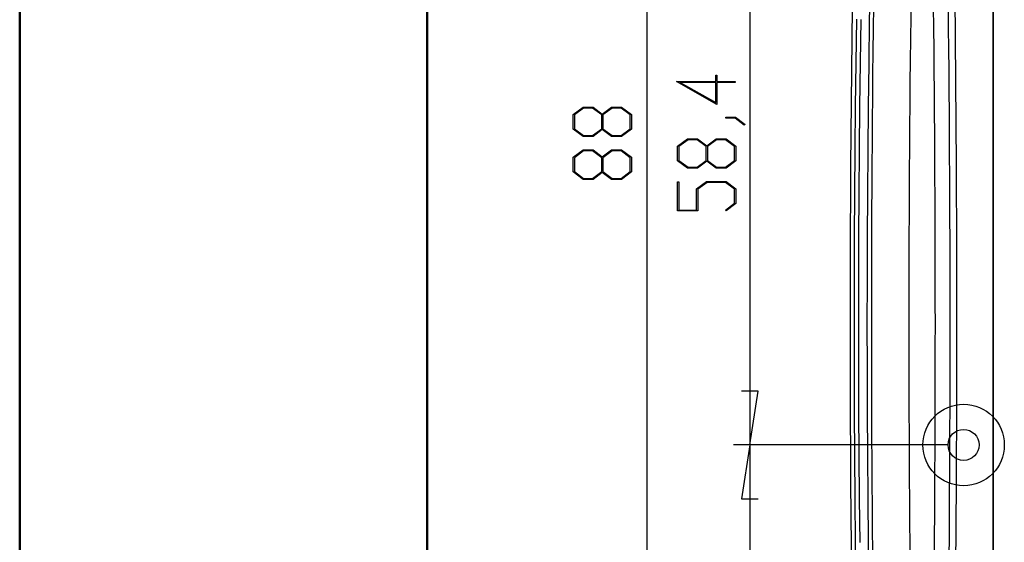
# Model space of a CAD drawing. Units: millimetres. Extents: x 0 to 841, y 0 to 594.
# Drawn here: x 0 to 61, y 395 to 427 of the extents above; entities that cross this region are included whole.
import ezdxf

# ---------------------------------------------------------------- set-up
doc = ezdxf.new("R2010")
doc.units = ezdxf.units.MM
doc.layers.add('LAYER_1', color=179, linetype='Continuous')
doc.layers.add('SLD-0', color=179, linetype='Continuous')

msp = doc.modelspace()

# ---------------------------------------------------------------- linework, layer by layer
at = {"color": 7, "linetype": 'Continuous', "lineweight": 50}
for p, q in [((0.079, 0.042), (0.079, 594.042)), ((25.079, 10.042), (25.079, 584.042))]:
    msp.add_line(p, q, dxfattribs=at)
at = {"layer": 'LAYER_1'}
for p, q in [((38.559, 467.176), (38.559, 379.176)), ((44.895, 459.176), (44.895, 400.776)), ((42.869, 421.663), (40.383, 423.063)), ((40.383, 423.063), (42.793, 423.063)), ((42.793, 423.004), (40.616, 423.004)), ((40.616, 423.004), (42.793, 421.78)), ((42.793, 423.063), (42.793, 423.47)), ((42.793, 423.47), (42.869, 423.47)), ((42.793, 421.78), (42.793, 423.004)), ((42.869, 423.47), (42.869, 423.063)), ((42.869, 423.063), (43.998, 423.063)), ((43.998, 423.004), (42.869, 423.004)), ((42.869, 423.004), (42.869, 421.663)), ((43.998, 423.063), (43.998, 423.004)), ((34.047, 421.047), (34.655, 421.503)), ((34.685, 421.444), (34.125, 421.024)), ((34.655, 421.503), (35.267, 421.503)), ((35.238, 421.444), (34.685, 421.444)), ((35.797, 421.024), (35.238, 421.444)), ((35.267, 421.503), (35.834, 421.076)), ((35.834, 421.076), (36.404, 421.503)), ((36.433, 421.444), (35.876, 421.024)), ((36.404, 421.503), (37.016, 421.503)), ((36.988, 421.444), (36.433, 421.444)), ((37.546, 421.024), (36.988, 421.444)), ((37.016, 421.503), (37.621, 421.047)), ((34.047, 420.15), (34.047, 421.047)), ((34.125, 421.024), (34.125, 420.172)), ((35.797, 420.172), (35.797, 421.024)), ((35.876, 421.024), (35.876, 420.172)), ((37.546, 420.172), (37.546, 421.024)), ((37.621, 421.047), (37.621, 420.15)), ((43.414, 420.818), (43.414, 420.875)), ((43.414, 420.875), (44.009, 420.875)), ((43.981, 420.818), (43.414, 420.818)), ((44.548, 420.388), (43.981, 420.818)), ((44.009, 420.875), (44.607, 420.43)), ((34.655, 419.695), (34.047, 420.15)), ((34.125, 420.172), (34.685, 419.754)), ((35.238, 419.754), (35.797, 420.172)), ((35.834, 420.12), (35.267, 419.695)), ((36.404, 419.695), (35.834, 420.12)), ((35.876, 420.172), (36.433, 419.754)), ((36.988, 419.754), (37.546, 420.172)), ((37.621, 420.15), (37.016, 419.695)), ((44.607, 420.43), (44.548, 420.388)), ((35.267, 419.695), (34.655, 419.695)), ((34.685, 419.754), (35.238, 419.754)), ((37.016, 419.695), (36.404, 419.695)), ((36.433, 419.754), (36.988, 419.754)), ((40.46, 419.108), (41.067, 419.563)), ((41.097, 419.504), (40.538, 419.084)), ((41.067, 419.563), (41.68, 419.563)), ((41.65, 419.504), (41.097, 419.504)), ((42.21, 419.084), (41.65, 419.504)), ((41.68, 419.563), (42.247, 419.136)), ((42.247, 419.136), (42.816, 419.563)), ((42.846, 419.504), (42.288, 419.084)), ((42.816, 419.563), (43.428, 419.563)), ((43.401, 419.504), (42.846, 419.504)), ((43.958, 419.084), (43.401, 419.504)), ((43.428, 419.563), (44.033, 419.108)), ((34.047, 418.422), (34.655, 418.878)), ((34.685, 418.819), (34.125, 418.399)), ((34.655, 418.878), (35.267, 418.878)), ((35.238, 418.819), (34.685, 418.819)), ((35.797, 418.399), (35.238, 418.819)), ((35.267, 418.878), (35.834, 418.451)), ((35.834, 418.451), (36.404, 418.878)), ((36.433, 418.819), (35.876, 418.399)), ((36.404, 418.878), (37.016, 418.878)), ((36.988, 418.819), (36.433, 418.819)), ((37.546, 418.399), (36.988, 418.819)), ((37.016, 418.878), (37.621, 418.422)), ((40.46, 418.211), (40.46, 419.108)), ((40.538, 419.084), (40.538, 418.232)), ((42.21, 418.232), (42.21, 419.084)), ((42.288, 419.084), (42.288, 418.232)), ((43.958, 418.232), (43.958, 419.084)), ((44.033, 419.108), (44.033, 418.211)), ((34.047, 417.525), (34.047, 418.422)), ((34.125, 418.399), (34.125, 417.547)), ((35.797, 417.547), (35.797, 418.399)), ((35.876, 418.399), (35.876, 417.547)), ((37.546, 417.547), (37.546, 418.399)), ((37.621, 418.422), (37.621, 417.525)), ((41.067, 417.755), (40.46, 418.211)), ((40.538, 418.232), (41.097, 417.814)), ((41.65, 417.814), (42.21, 418.232)), ((42.247, 418.181), (41.68, 417.755)), ((42.816, 417.755), (42.247, 418.181)), ((42.288, 418.232), (42.846, 417.814)), ((43.401, 417.814), (43.958, 418.232)), ((44.033, 418.211), (43.428, 417.755)), ((41.68, 417.755), (41.067, 417.755)), ((41.097, 417.814), (41.65, 417.814)), ((43.428, 417.755), (42.816, 417.755)), ((42.846, 417.814), (43.401, 417.814)), ((34.655, 417.07), (34.047, 417.525)), ((34.125, 417.547), (34.685, 417.129)), ((35.267, 417.07), (34.655, 417.07)), ((34.685, 417.129), (35.238, 417.129)), ((35.238, 417.129), (35.797, 417.547)), ((35.834, 417.495), (35.267, 417.07)), ((36.404, 417.07), (35.834, 417.495)), ((35.876, 417.547), (36.433, 417.129)), ((37.016, 417.07), (36.404, 417.07)), ((36.433, 417.129), (36.988, 417.129)), ((36.988, 417.129), (37.546, 417.547)), ((37.621, 417.525), (37.016, 417.07)), ((40.46, 415.13), (40.46, 416.908)), ((40.46, 416.908), (40.536, 416.908)), ((40.536, 416.908), (40.536, 415.189)), ((41.625, 416.483), (42.233, 416.938)), ((41.625, 415.189), (41.625, 416.483)), ((42.261, 416.879), (41.703, 416.459)), ((41.703, 416.459), (41.703, 415.13)), ((42.233, 416.938), (43.428, 416.938)), ((43.4, 416.879), (42.261, 416.879)), ((43.957, 416.459), (43.4, 416.879)), ((43.428, 416.938), (44.033, 416.483)), ((43.957, 415.607), (43.957, 416.459)), ((44.033, 416.483), (44.033, 415.586)), ((40.536, 415.189), (41.625, 415.189)), ((43.386, 415.18), (43.957, 415.607)), ((43.443, 415.138), (43.386, 415.18)), ((44.033, 415.586), (43.443, 415.138)), ((41.703, 415.13), (40.46, 415.13)), ((45.403, 404.078), (44.387, 404.078)), ((44.895, 400.776), (45.403, 404.078)), ((57.007, 400.776), (43.895, 400.776)), ((57.007, 400.776), (43.895, 400.776)), ((44.895, 400.776), (44.387, 397.474)), ((44.895, 400.776), (44.895, 341.211)), ((44.387, 397.474), (45.403, 397.474))]:
    msp.add_line(p, q, dxfattribs=at)
for radius in [2.5, 0.95]:
    msp.add_circle((58.007, 400.776), radius, dxfattribs=at)
at = {"layer": 'SLD-0'}
for p, q in [((59.807, 467.876), (59.807, 348.476)), ((59.814, 467.869), (59.814, 348.483)), ((52.243, 426.846), (52.286, 429.511)), ((51.415, 424.223), (51.453, 426.897)), ((51.699, 426.883), (51.661, 424.212)), ((52.205, 424.18), (52.243, 426.846)), ((51.382, 421.549), (51.415, 424.223)), ((51.661, 424.212), (51.629, 421.54)), ((52.173, 421.514), (52.205, 424.18)), ((51.356, 418.874), (51.382, 421.549)), ((51.629, 421.54), (51.603, 418.867)), ((52.147, 418.847), (52.173, 421.514)), ((51.336, 416.2), (51.356, 418.874)), ((51.603, 418.867), (51.583, 416.194)), ((52.126, 416.179), (52.147, 418.847)), ((51.321, 413.526), (51.336, 416.2)), ((51.583, 416.194), (51.568, 413.521)), ((52.112, 413.512), (52.126, 416.179)), ((51.312, 410.851), (51.321, 413.526)), ((51.568, 413.521), (51.559, 410.846)), ((52.103, 410.844), (52.112, 413.512)), ((51.309, 408.177), (51.312, 410.851)), ((51.559, 410.846), (51.556, 408.172)), ((52.1, 408.176), (52.103, 410.844)), ((51.312, 405.503), (51.309, 408.177)), ((51.556, 408.172), (51.559, 405.497)), ((52.103, 405.508), (52.1, 408.176)), ((51.321, 402.828), (51.312, 405.503)), ((51.559, 405.497), (51.568, 402.822)), ((52.112, 402.84), (52.103, 405.508)), ((51.336, 400.154), (51.321, 402.828)), ((51.568, 402.822), (51.583, 400.147)), ((52.126, 400.172), (52.112, 402.84)), ((51.356, 397.479), (51.336, 400.154)), ((51.583, 400.147), (51.603, 397.473)), ((52.147, 397.505), (52.126, 400.172)), ((51.382, 394.804), (51.356, 397.479)), ((51.603, 397.473), (51.63, 394.8)), ((52.173, 394.838), (52.147, 397.505)), ((51.415, 392.13), (51.382, 394.804)), ((52.205, 392.171), (52.173, 394.838))]:
    msp.add_line(p, q, dxfattribs=at)
for centre, radius, start, end in [((1548.09, 408.176), 1497.048, 177.618524, 182.381476), ((1548.09, 408.176), 1495.741, 178.291256, 181.708744), ((1548.09, 408.176), 1493.447, 178.34516, 181.65484), ((-1704.332, 408.176), 1760.606, 358.648192, 1.351808), ((-1704.332, 408.176), 1761.516, 358.648191, 1.351808), ((-1704.332, 408.176), 1761.929, 358.648192, 1.351808)]:
    msp.add_arc(centre, radius, start, end, dxfattribs=at)

doc.saveas('drawing.dxf')
